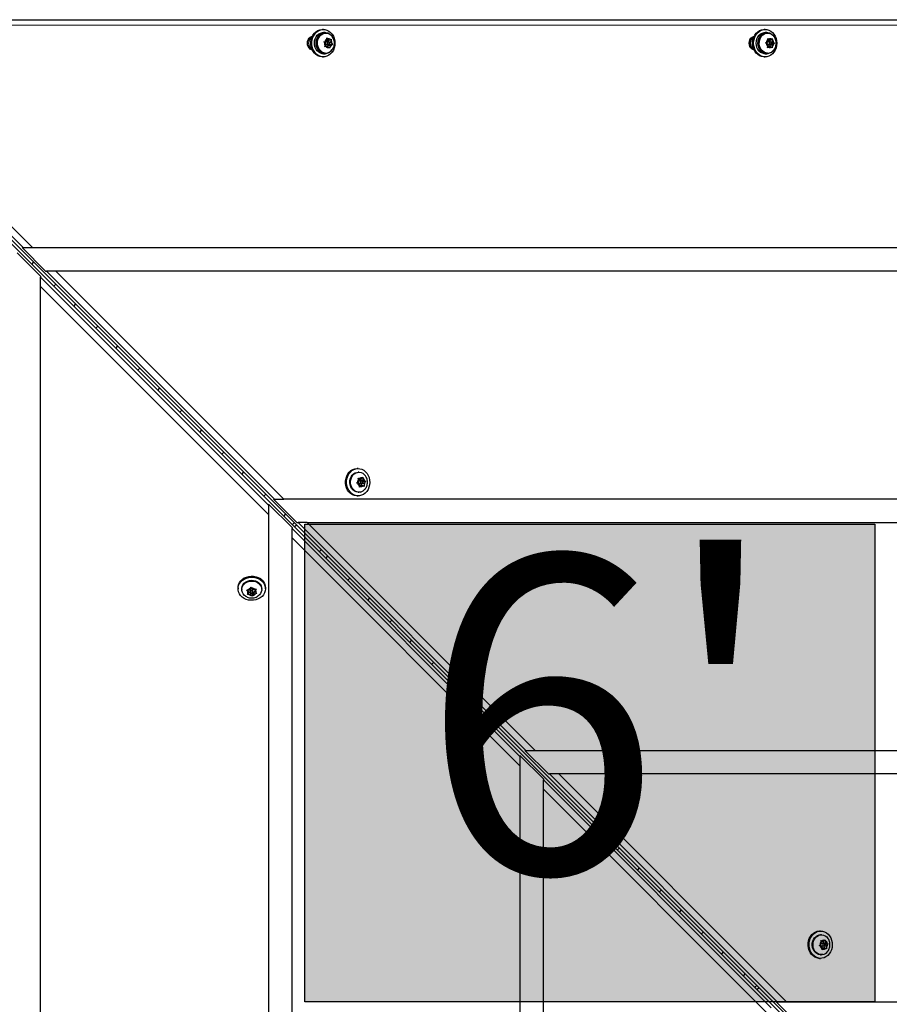
# Model space of a CAD drawing. Units: inches. Extents: x -454 to 122, y -88 to 464.
# Drawn here: x -84 to -57, y 111 to 143 of the extents above; entities that cross this region are included whole.
import ezdxf

# ---------------------------------------------------------------- set-up
doc = ezdxf.new("R2010")
doc.units = ezdxf.units.IN
doc.header["$MEASUREMENT"] = 0
doc.layers.add('CONTOUR', color=7, linetype='Continuous')
doc.layers.add('HAUTEUR-PLATE-FORME', color=7, linetype='Continuous')
doc.styles.add('DIM', font='romans.shx')

msp = doc.modelspace()

# ---------------------------------------------------------------- hatches: boundary and pattern name
at = {"layer": 'HAUTEUR-PLATE-FORME', "true_color": 0xfcfcfc}
msp.add_hatch(color=7, dxfattribs=at).paths.add_polyline_path([(-75.3681, 126.54814), (-57.13278, 126.54814), (-57.13278, 111.26695), (-75.3681, 111.26695)])

# ---------------------------------------------------------------- linework, layer by layer
at = {"layer": 'CONTOUR', "lineweight": 25}
for p, q in [((-89.93338, 142.68362), (-44.80353, 142.68362)), ((-74.77201, 142.37112), (-74.80487, 142.37112)), ((-60.63788, 142.37112), (-60.67073, 142.37112)), ((-75.14009, 142.12112), (-75.1571, 142.12112)), ((-74.71591, 142.27434), (-74.77201, 142.27434)), ((-74.69105, 142.25237), (-74.71591, 142.25237)), ((-74.67675, 142.00305), (-74.66379, 142.06273)), ((-74.66379, 142.06273), (-74.66045, 142.09925)), ((-74.66045, 142.09925), (-74.63301, 142.0729)), ((-74.59566, 142.02982), (-74.63301, 142.0729)), ((-74.54534, 142.04643), (-74.51914, 142.05659)), ((-74.51914, 142.05659), (-74.52249, 142.02007)), ((-61.00595, 142.12112), (-61.02296, 142.12112)), ((-60.58177, 142.27434), (-60.63788, 142.27434)), ((-60.55692, 142.25237), (-60.58177, 142.25237)), ((-60.55557, 142.08543), (-60.52386, 142.06547)), ((-60.55207, 142.04776), (-60.55557, 142.08543)), ((-60.47953, 142.03286), (-60.52386, 142.06547)), ((-60.47953, 142.03286), (-60.43342, 142.06183)), ((-60.43342, 142.06183), (-60.40979, 142.07955)), ((-60.40979, 142.07955), (-60.4063, 142.04187)), ((-75.1571, 141.74612), (-75.14009, 141.74612)), ((-74.76244, 141.97628), (-74.72707, 141.98644)), ((-74.735, 141.94993), (-74.76244, 141.97628)), ((-74.69764, 141.90685), (-74.735, 141.94993)), ((-74.67675, 142.00305), (-74.72707, 141.98644)), ((-74.72312, 141.81065), (-74.7106, 141.84716)), ((-74.68775, 141.82081), (-74.72312, 141.81065)), ((-74.71525, 141.83359), (-74.70368, 141.83742)), ((-74.69764, 141.90685), (-74.7106, 141.84716)), ((-74.70368, 141.83742), (-74.63744, 141.83742)), ((-74.63744, 141.83742), (-74.68775, 141.82081)), ((-74.61655, 141.97268), (-74.68279, 141.97268)), ((-74.68279, 141.89455), (-74.61655, 141.89455)), ((-74.6619, 142.02982), (-74.66913, 142.03816)), ((-74.6619, 142.02982), (-74.59566, 142.02982)), ((-74.63744, 141.83742), (-74.60008, 141.79434)), ((-74.6302, 141.82907), (-74.62258, 141.86418)), ((-74.62258, 141.86418), (-74.54148, 141.89095)), ((-74.62258, 141.86418), (-74.55634, 141.86418)), ((-74.60013, 141.96755), (-74.58591, 142.03303)), ((-74.58181, 141.76798), (-74.60008, 141.79434)), ((-74.59566, 142.02982), (-74.54534, 142.04643)), ((-74.59242, 141.96039), (-74.53545, 141.96039)), ((-74.54148, 141.89095), (-74.58384, 141.9398)), ((-74.5693, 141.8045), (-74.58181, 141.76798)), ((-74.55634, 141.86418), (-74.5693, 141.8045)), ((-74.55634, 141.86418), (-74.50602, 141.88079)), ((-74.54148, 141.89095), (-74.47982, 141.89095)), ((-74.53545, 141.96039), (-74.52249, 142.02007)), ((-74.53545, 141.96039), (-74.49809, 141.91731)), ((-74.47982, 141.89095), (-74.50602, 141.88079)), ((-74.49809, 141.91731), (-74.47982, 141.89095)), ((-61.02296, 141.74612), (-61.00595, 141.74612)), ((-60.63277, 141.9395), (-60.59998, 141.95722)), ((-60.60107, 141.91955), (-60.63277, 141.9395)), ((-60.55674, 141.88693), (-60.60107, 141.91955)), ((-60.55386, 141.98618), (-60.59998, 141.95722)), ((-60.5642, 141.78769), (-60.55853, 141.82536)), ((-60.53141, 141.80541), (-60.5642, 141.78769)), ((-60.55674, 141.88693), (-60.55853, 141.82536)), ((-60.55839, 141.83006), (-60.55153, 141.83437)), ((-60.55386, 141.98618), (-60.55207, 142.04776)), ((-60.54577, 142.03286), (-60.55237, 142.03771)), ((-60.55153, 141.83437), (-60.48529, 141.83437)), ((-60.48241, 141.97268), (-60.54865, 141.97268)), ((-60.54865, 141.89455), (-60.48241, 141.89455)), ((-60.54577, 142.03286), (-60.47953, 142.03286)), ((-60.48529, 141.83437), (-60.53141, 141.80541)), ((-60.48529, 141.83437), (-60.44096, 141.80176)), ((-60.4787, 141.82952), (-60.4772, 141.88105)), ((-60.4772, 141.88105), (-60.40287, 141.92774)), ((-60.4772, 141.88105), (-60.41096, 141.88105)), ((-60.47432, 141.9803), (-60.47267, 142.03717)), ((-60.40287, 141.92774), (-60.47432, 141.9803)), ((-60.47432, 141.9803), (-60.40808, 141.9803)), ((-60.41843, 141.78181), (-60.44096, 141.80176)), ((-60.41275, 141.81948), (-60.41843, 141.78181)), ((-60.41096, 141.88105), (-60.41275, 141.81948)), ((-60.41096, 141.88105), (-60.36485, 141.91002)), ((-60.40808, 141.9803), (-60.4063, 142.04187)), ((-60.40808, 141.9803), (-60.36375, 141.94769)), ((-60.40287, 141.92774), (-60.34122, 141.92774)), ((-60.34122, 141.92774), (-60.36485, 141.91002)), ((-60.36375, 141.94769), (-60.34122, 141.92774)), ((-74.80487, 141.49612), (-74.77201, 141.49612)), ((-74.77201, 141.59289), (-74.71591, 141.59289)), ((-74.71591, 141.61487), (-74.69105, 141.61487)), ((-60.67073, 141.49612), (-60.63788, 141.49612)), ((-60.63788, 141.59289), (-60.58177, 141.59289)), ((-60.58177, 141.61487), (-60.55692, 141.61487)), ((-45.40838, 96.17238), (-90.53894, 141.30222)), ((-90.5367, 141.29972), (-45.40614, 96.16988)), ((-90.47974, 141.36386), (-45.34989, 96.23329)), ((-90.47724, 141.36162), (-45.34739, 96.23105)), ((-90.34476, 141.36162), (-84.37519, 135.39195)), ((-84.56703, 135.23079), (-83.81703, 134.4808)), ((-84.37519, 135.39195), (-84.40831, 135.39195)), ((-83.65832, 134.64195), (-84.40831, 135.39195)), ((-84.37519, 135.39195), (-84.07716, 135.39195)), ((-84.07716, 135.39195), (-44.25117, 135.39195)), ((-83.65832, 134.64195), (-83.6252, 134.64195)), ((-83.6252, 134.64195), (-76.33365, 127.35028)), ((-83.32718, 134.64195), (-83.6252, 134.64195)), ((-44.25117, 134.64195), (-83.32718, 134.64195)), ((-83.81703, 134.4808), (-83.81703, 134.44768)), ((-83.81703, 134.44768), (-76.52537, 127.15613)), ((-83.81703, 134.14966), (-83.81703, 134.44768)), ((-83.81703, 95.07366), (-83.81703, 134.14966)), ((-73.65855, 128.32581), (-73.69141, 128.32581)), ((-73.6337, 128.20706), (-73.65855, 128.20706)), ((-73.70768, 127.86021), (-73.6784, 127.88414)), ((-73.63802, 127.92324), (-73.6784, 127.88414)), ((-73.65636, 128.02121), (-73.62185, 128.00795)), ((-73.64656, 127.98403), (-73.65636, 128.02121)), ((-73.63919, 127.98628), (-73.6482, 127.99027)), ((-73.63802, 127.92324), (-73.64656, 127.98403)), ((-73.63919, 127.98628), (-73.57295, 127.98628)), ((-73.63084, 127.92684), (-73.63818, 127.92436)), ((-73.62543, 127.92737), (-73.63084, 127.92684)), ((-73.55919, 127.92737), (-73.62543, 127.92737)), ((-73.57295, 127.98628), (-73.62185, 128.00795)), ((-73.57295, 127.98628), (-73.53257, 128.02538)), ((-73.56036, 127.95134), (-73.56618, 127.99283)), ((-73.48153, 127.9164), (-73.56036, 127.95134)), ((-73.56036, 127.95134), (-73.49412, 127.95134)), ((-73.53257, 128.02538), (-73.51246, 128.04931)), ((-73.53033, 127.86913), (-73.48153, 127.9164)), ((-73.51246, 128.04931), (-73.50265, 128.01212)), ((-73.49412, 127.95134), (-73.50265, 128.01212)), ((-73.49412, 127.95134), (-73.44521, 127.92966)), ((-73.48153, 127.9164), (-73.41987, 127.9164)), ((-73.48036, 127.85337), (-73.43999, 127.89247)), ((-73.44521, 127.92966), (-73.41987, 127.9164)), ((-73.41987, 127.9164), (-73.43999, 127.89247)), ((-73.67317, 127.84695), (-73.70768, 127.86021)), ((-73.62427, 127.82527), (-73.67317, 127.84695)), ((-73.65855, 127.56956), (-73.6337, 127.56956)), ((-73.62543, 127.84924), (-73.55919, 127.84924)), ((-73.62427, 127.82527), (-73.61573, 127.76449)), ((-73.61844, 127.78378), (-73.61168, 127.79034)), ((-73.61509, 127.7273), (-73.61573, 127.76449)), ((-73.58581, 127.75123), (-73.61509, 127.7273)), ((-73.61168, 127.79034), (-73.54544, 127.79034)), ((-73.54544, 127.79034), (-73.58581, 127.75123)), ((-73.53724, 127.7867), (-73.54644, 127.85225)), ((-73.54544, 127.79034), (-73.49653, 127.76866)), ((-73.54438, 127.85337), (-73.48036, 127.85337)), ((-73.47119, 127.7554), (-73.49653, 127.76866)), ((-73.48036, 127.85337), (-73.47183, 127.79258)), ((-73.47183, 127.79258), (-73.47119, 127.7554)), ((-76.33365, 127.35028), (-76.36677, 127.35028)), ((-75.61678, 126.60028), (-76.36677, 127.35028)), ((-76.33365, 127.35028), (-76.03563, 127.35028)), ((-44.25117, 127.35028), (-76.03563, 127.35028)), ((-73.69141, 127.45081), (-73.65855, 127.45081)), ((-76.52537, 127.18925), (-75.77537, 126.43926)), ((-76.52537, 127.15613), (-76.52537, 127.18925)), ((-76.52537, 127.15613), (-76.52537, 126.85811)), ((-76.52537, 126.85811), (-76.52537, 95.07366)), ((-75.77537, 126.43926), (-75.77537, 126.40614)), ((-75.77537, 126.10812), (-75.77537, 126.40614)), ((-75.77537, 126.40614), (-68.4837, 119.11459)), ((-75.61678, 126.60028), (-75.58366, 126.60028)), ((-75.28564, 126.60028), (-75.58366, 126.60028)), ((-75.58366, 126.60028), (-68.29211, 119.30862)), ((-75.28564, 126.60028), (-44.25117, 126.60028)), ((-75.77537, 95.07366), (-75.77537, 126.10812)), ((-77.50089, 124.51389), (-77.50089, 124.48103)), ((-77.38214, 124.48103), (-77.38214, 124.45618)), ((-77.22271, 124.44123), (-77.18537, 124.44101)), ((-77.19957, 124.41141), (-77.22271, 124.44123)), ((-77.12434, 124.44816), (-77.18537, 124.44101)), ((-77.16787, 124.44306), (-77.16176, 124.4364)), ((-77.16176, 124.4364), (-77.16176, 124.37016)), ((-77.12434, 124.44816), (-77.10112, 124.49656)), ((-77.10245, 124.44791), (-77.10245, 124.38167)), ((-77.10112, 124.49656), (-77.08692, 124.53075)), ((-77.08692, 124.53075), (-77.06378, 124.50093)), ((-77.02597, 124.45968), (-77.06378, 124.50093)), ((-77.02597, 124.45968), (-76.96494, 124.46683)), ((-77.02433, 124.38167), (-77.02433, 124.44791)), ((-76.96502, 124.45943), (-76.96102, 124.46777)), ((-76.96502, 124.45943), (-76.96502, 124.39319)), ((-76.96502, 124.39319), (-76.9418, 124.44159)), ((-76.96494, 124.46683), (-76.9276, 124.47578)), ((-76.9276, 124.47578), (-76.9418, 124.44159)), ((-76.74464, 124.45618), (-76.74464, 124.48103)), ((-76.62589, 124.48103), (-76.62589, 124.51389)), ((-77.16176, 124.37016), (-77.19957, 124.41141)), ((-77.19918, 124.29673), (-77.18498, 124.32176)), ((-77.16184, 124.29652), (-77.19918, 124.29673)), ((-77.16176, 124.37016), (-77.18498, 124.32176)), ((-77.16551, 124.36233), (-77.10081, 124.36991)), ((-77.10081, 124.30367), (-77.16184, 124.29652)), ((-77.10081, 124.36991), (-77.09883, 124.36775)), ((-77.10081, 124.36991), (-77.10081, 124.30367)), ((-77.10081, 124.30367), (-77.063, 124.26242)), ((-77.08804, 124.35598), (-77.03986, 124.30342)), ((-77.03986, 124.24177), (-77.063, 124.26242)), ((-77.03986, 124.30342), (-77.00244, 124.38143)), ((-77.03986, 124.30342), (-77.03986, 124.24177)), ((-77.02566, 124.26679), (-77.03986, 124.24177)), ((-77.00244, 124.31519), (-77.02566, 124.26679)), ((-77.00244, 124.38143), (-76.95891, 124.38652)), ((-77.00244, 124.38143), (-77.00244, 124.31519)), ((-77.00244, 124.31519), (-76.94141, 124.32233)), ((-76.96502, 124.39319), (-76.92721, 124.35194)), ((-76.90407, 124.33129), (-76.94141, 124.32233)), ((-76.92721, 124.35194), (-76.90407, 124.33129)), ((-68.4837, 119.14771), (-67.7337, 118.39773)), ((-68.4837, 119.11459), (-68.4837, 119.14771)), ((-68.4837, 119.11459), (-68.4837, 118.81657)), ((-68.29211, 119.30862), (-68.32523, 119.30862)), ((-67.57524, 118.55862), (-68.32523, 119.30862)), ((-68.29211, 119.30862), (-67.99409, 119.30862)), ((-67.99409, 119.30862), (-44.25117, 119.30862)), ((-68.4837, 118.81657), (-68.4837, 95.07366)), ((-67.57524, 118.55862), (-67.54212, 118.55862)), ((-67.2441, 118.55862), (-67.54212, 118.55862)), ((-67.54212, 118.55862), (-60.25057, 111.26695)), ((-44.25117, 118.55862), (-67.2441, 118.55862)), ((-67.7337, 118.39773), (-67.7337, 118.36461)), ((-67.7337, 118.36461), (-60.44203, 111.07306)), ((-67.7337, 118.06658), (-67.7337, 118.36461)), ((-67.7337, 95.07366), (-67.7337, 118.06658)), ((-58.86348, 113.53049), (-58.89633, 113.53049)), ((-58.83862, 113.41174), (-58.86348, 113.41174)), ((-58.91261, 113.0649), (-58.88332, 113.08883)), ((-58.84295, 113.12793), (-58.88332, 113.08883)), ((-58.86129, 113.2259), (-58.82678, 113.21264)), ((-58.85148, 113.18872), (-58.86129, 113.2259)), ((-58.84411, 113.19097), (-58.85313, 113.19496)), ((-58.84295, 113.12793), (-58.85148, 113.18872)), ((-58.84411, 113.19097), (-58.77787, 113.19097)), ((-58.83577, 113.13153), (-58.8431, 113.12905)), ((-58.83036, 113.13206), (-58.83577, 113.13153)), ((-58.76412, 113.13206), (-58.83036, 113.13206)), ((-58.77787, 113.19097), (-58.82678, 113.21264)), ((-58.77787, 113.19097), (-58.7375, 113.23007)), ((-58.76528, 113.15603), (-58.77111, 113.19752)), ((-58.68645, 113.12109), (-58.76528, 113.15603)), ((-58.76528, 113.15603), (-58.69904, 113.15603)), ((-58.7375, 113.23007), (-58.71738, 113.254)), ((-58.73526, 113.07381), (-58.68645, 113.12109)), ((-58.71738, 113.254), (-58.70758, 113.21681)), ((-58.69904, 113.15603), (-58.70758, 113.21681)), ((-58.69904, 113.15603), (-58.65013, 113.13435)), ((-58.68645, 113.12109), (-58.6248, 113.12109)), ((-58.68529, 113.05806), (-58.64491, 113.09716)), ((-58.65013, 113.13435), (-58.6248, 113.12109)), ((-58.6248, 113.12109), (-58.64491, 113.09716)), ((-58.8781, 113.05164), (-58.91261, 113.0649)), ((-58.82919, 113.02996), (-58.8781, 113.05164)), ((-58.86348, 112.77424), (-58.83862, 112.77424)), ((-58.83036, 113.05393), (-58.76412, 113.05393)), ((-58.82919, 113.02996), (-58.82066, 112.96918)), ((-58.82337, 112.98847), (-58.8166, 112.99502)), ((-58.82002, 112.93199), (-58.82066, 112.96918)), ((-58.79073, 112.95592), (-58.82002, 112.93199)), ((-58.8166, 112.99502), (-58.75036, 112.99502)), ((-58.75036, 112.99502), (-58.79073, 112.95592)), ((-58.74217, 112.99139), (-58.75137, 113.05694)), ((-58.75036, 112.99502), (-58.70145, 112.97335)), ((-58.7493, 113.05806), (-58.68529, 113.05806)), ((-58.67611, 112.96009), (-58.70145, 112.97335)), ((-58.68529, 113.05806), (-58.67675, 112.99727)), ((-58.67675, 112.99727), (-58.67611, 112.96009)), ((-58.89633, 112.65549), (-58.86348, 112.65549)), ((-60.25057, 111.26695), (-60.28369, 111.26695)), ((-59.53371, 110.51695), (-60.28369, 111.26695)), ((-60.25057, 111.26695), (-59.95255, 111.26695)), ((-59.95255, 111.26695), (-44.25117, 111.26695))]:
    msp.add_line(p, q, dxfattribs=at)
at = {"layer": 'CONTOUR', "lineweight": 18}
for p, q in [((-44.73729, 142.50684), (-89.86714, 142.50684)), ((-90.18155, 141.49644), (-84.07716, 135.39195)), ((-83.32718, 134.64195), (-76.03563, 127.35028)), ((-76.52537, 126.85811), (-83.81703, 134.14966)), ((-75.28564, 126.60028), (-67.99409, 119.30862)), ((-68.4837, 118.81657), (-75.77537, 126.10812)), ((-67.2441, 118.55862), (-59.95255, 111.26695)), ((-60.44203, 110.77503), (-67.7337, 118.06658))]:
    msp.add_line(p, q, dxfattribs=at)
at = {"layer": 'CONTOUR', "lineweight": 25, "flags": 128}
for points in [[(-74.80487, 141.49612), (-74.82151, 141.49656), (-74.88743, 141.50709), (-74.95069, 141.53132), (-75.00926, 141.56849), (-75.06126, 141.61739), (-75.10503, 141.67646), (-75.13914, 141.74379), (-75.16252, 141.81723), (-75.17439, 141.8944), (-75.17439, 141.97283), (-75.16252, 142.05001), (-75.13914, 142.12344), (-75.10503, 142.19077), (-75.06126, 142.24984), (-75.00926, 142.29874), (-74.95069, 142.33591), (-74.88743, 142.36015), (-74.82151, 142.37068), (-74.80487, 142.37112)], [(-74.40099, 141.93362), (-74.40695, 141.8555), (-74.42465, 141.77989), (-74.45351, 141.70922), (-74.49261, 141.64577), (-74.54068, 141.59157), (-74.5962, 141.54836), (-74.65736, 141.51753), (-74.72221, 141.50008), (-74.78866, 141.49656), (-74.85457, 141.50709), (-74.91783, 141.53132), (-74.97641, 141.56849), (-75.02841, 141.61739), (-75.07217, 141.67646), (-75.10629, 141.74379), (-75.12966, 141.81723), (-75.14154, 141.8944), (-75.14154, 141.97283), (-75.12966, 142.05001), (-75.10629, 142.12344), (-75.07217, 142.19077), (-75.02841, 142.24984), (-74.97641, 142.29874), (-74.91783, 142.33591), (-74.85457, 142.36015), (-74.78866, 142.37068), (-74.72221, 142.36716), (-74.65736, 142.3497), (-74.5962, 142.31888), (-74.54068, 142.27567), (-74.49261, 142.22147), (-74.45351, 142.15801), (-74.42465, 142.08734), (-74.40695, 142.01174), (-74.40099, 141.93362)], [(-60.67073, 141.49612), (-60.68738, 141.49656), (-60.75329, 141.50709), (-60.81655, 141.53132), (-60.87513, 141.56849), (-60.92713, 141.61739), (-60.97089, 141.67646), (-61.00501, 141.74379), (-61.02838, 141.81723), (-61.04026, 141.8944), (-61.04026, 141.97283), (-61.02838, 142.05001), (-61.00501, 142.12344), (-60.97089, 142.19077), (-60.92713, 142.24984), (-60.87513, 142.29874), (-60.81655, 142.33591), (-60.75329, 142.36015), (-60.68738, 142.37068), (-60.67073, 142.37112)], [(-60.26686, 141.93362), (-60.27282, 141.8555), (-60.29051, 141.77989), (-60.31937, 141.70922), (-60.35847, 141.64577), (-60.40655, 141.59157), (-60.46206, 141.54836), (-60.52322, 141.51753), (-60.58807, 141.50008), (-60.65452, 141.49656), (-60.72044, 141.50709), (-60.7837, 141.53132), (-60.84227, 141.56849), (-60.89427, 141.61739), (-60.93804, 141.67646), (-60.97215, 141.74379), (-60.99553, 141.81723), (-61.0074, 141.8944), (-61.0074, 141.97283), (-60.99553, 142.05001), (-60.97215, 142.12344), (-60.93804, 142.19077), (-60.89427, 142.24984), (-60.84227, 142.29874), (-60.7837, 142.33591), (-60.72044, 142.36015), (-60.65452, 142.37068), (-60.58807, 142.36716), (-60.52322, 142.3497), (-60.46206, 142.31888), (-60.40655, 142.27567), (-60.35847, 142.22147), (-60.31937, 142.15801), (-60.29051, 142.08734), (-60.27282, 142.01174), (-60.26686, 141.93362)], [(-75.12742, 141.71742), (-75.1472, 141.72232), (-75.19194, 141.74417), (-75.23036, 141.77894), (-75.25984, 141.82424), (-75.27837, 141.877), (-75.28469, 141.93362), (-75.27837, 141.99023), (-75.25984, 142.04299), (-75.23036, 142.0883), (-75.19194, 142.12306), (-75.1472, 142.14491), (-75.12742, 142.14982)], [(-74.77201, 141.59289), (-74.80631, 141.5953), (-74.86473, 141.61091), (-74.91917, 141.64039), (-74.96728, 141.68247), (-75.007, 141.73534), (-75.03662, 141.79673), (-75.05487, 141.86401), (-75.06096, 141.93428), (-75.05464, 142.00452), (-75.03617, 142.07171), (-75.00634, 142.13297), (-74.96645, 142.18566), (-74.9182, 142.22752), (-74.86367, 142.25675), (-74.80519, 142.27209), (-74.77201, 142.27434)], [(-74.50468, 141.70111), (-74.52718, 141.67561), (-74.57635, 141.63527), (-74.63151, 141.60775), (-74.69031, 141.59423), (-74.7502, 141.5953), (-74.80862, 141.61091), (-74.86306, 141.64039), (-74.91117, 141.68247), (-74.95089, 141.73534), (-74.98051, 141.79673), (-74.99876, 141.86401), (-75.00486, 141.93428), (-74.99853, 142.00452), (-74.98006, 142.07171), (-74.95024, 142.13297), (-74.91034, 142.18566), (-74.86209, 142.22752), (-74.80756, 142.25675), (-74.74909, 142.27209), (-74.68919, 142.27288), (-74.63044, 142.2591), (-74.57536, 142.23132), (-74.52633, 142.19076), (-74.49781, 142.15713)], [(-74.78296, 141.62483), (-74.83594, 141.64801), (-74.88367, 141.68368), (-74.92407, 141.73028), (-74.95538, 141.78575), (-74.97622, 141.8477), (-74.98568, 141.91339), (-74.98335, 141.97997), (-74.96933, 142.04453), (-74.94424, 142.10423), (-74.90916, 142.15648), (-74.86565, 142.19899), (-74.81558, 142.22991), (-74.76116, 142.24787), (-74.71591, 142.25237)], [(-74.7581, 141.62483), (-74.81108, 141.64801), (-74.85882, 141.68368), (-74.89922, 141.73028), (-74.93052, 141.78575), (-74.95136, 141.8477), (-74.96082, 141.91339), (-74.95849, 141.97997), (-74.94448, 142.04453), (-74.91938, 142.10423), (-74.88431, 142.15648), (-74.84079, 142.19899), (-74.79073, 142.22991), (-74.73631, 142.24787), (-74.67991, 142.2521), (-74.624, 142.24241), (-74.57102, 142.21922), (-74.52329, 142.18355), (-74.48627, 142.14168)], [(-60.99328, 141.71742), (-61.01306, 141.72232), (-61.0578, 141.74417), (-61.09622, 141.77894), (-61.1257, 141.82424), (-61.14424, 141.877), (-61.15056, 141.93362), (-61.14424, 141.99023), (-61.1257, 142.04299), (-61.09622, 142.0883), (-61.0578, 142.12306), (-61.01306, 142.14491), (-60.99328, 142.14982)], [(-60.63788, 141.59289), (-60.66965, 141.59496), (-60.72819, 141.60996), (-60.78284, 141.63887), (-60.83126, 141.68045), (-60.87138, 141.73291), (-60.90145, 141.794), (-60.9202, 141.86108), (-60.92682, 141.93129), (-60.92102, 142.00159), (-60.90305, 142.06897), (-60.87368, 142.13053), (-60.83418, 142.18364), (-60.78625, 142.22599), (-60.73193, 142.25578), (-60.67358, 142.27173), (-60.63788, 142.27434)], [(-60.35967, 141.71567), (-60.39113, 141.67758), (-60.43999, 141.63673), (-60.49495, 141.60863), (-60.55365, 141.59451), (-60.61355, 141.59496), (-60.67208, 141.60996), (-60.72674, 141.63887), (-60.77516, 141.68045), (-60.81527, 141.73291), (-60.84535, 141.794), (-60.8641, 141.86108), (-60.87072, 141.93129), (-60.86491, 142.00159), (-60.84694, 142.06897), (-60.81758, 142.13053), (-60.77808, 142.18364), (-60.73014, 142.22599), (-60.67583, 142.25578), (-60.61747, 142.27173), (-60.55758, 142.27315), (-60.49873, 142.25997), (-60.44345, 142.23277), (-60.39412, 142.19271), (-60.35967, 142.15157)], [(-60.58177, 141.61487), (-60.59101, 141.61505), (-60.64698, 141.62428), (-60.7001, 141.64703), (-60.74804, 141.6823), (-60.78872, 141.72856), (-60.82036, 141.78377), (-60.84156, 141.84554), (-60.85141, 141.91116), (-60.84948, 141.97776), (-60.83585, 142.04242), (-60.81111, 142.10234), (-60.77635, 142.15488), (-60.73309, 142.19775), (-60.68321, 142.22907), (-60.6289, 142.24749), (-60.58177, 142.25237)], [(-60.56616, 141.61505), (-60.62213, 141.62428), (-60.67524, 141.64703), (-60.72319, 141.6823), (-60.76387, 141.72856), (-60.7955, 141.78377), (-60.81671, 141.84554), (-60.82656, 141.91116), (-60.82463, 141.97776), (-60.811, 142.04242), (-60.78626, 142.10234), (-60.7515, 142.15488), (-60.70823, 142.19775), (-60.65836, 142.22907), (-60.60405, 142.24749), (-60.54767, 142.25218), (-60.49171, 142.24295), (-60.43859, 142.22021), (-60.39065, 142.18493), (-60.35038, 142.13926)], [(-74.6992, 141.89969), (-74.691, 141.89578), (-74.68279, 141.89455)], [(-74.60833, 141.97146), (-74.62124, 141.97229), (-74.63343, 141.96723), (-74.64305, 141.95705), (-74.64864, 141.94331), (-74.64934, 141.92809), (-74.64505, 141.91371), (-74.63642, 141.90236), (-74.62476, 141.89578), (-74.61186, 141.89495), (-74.59966, 141.90001), (-74.59004, 141.91018), (-74.58445, 141.92393), (-74.58375, 141.93915), (-74.58804, 141.95352), (-74.59667, 141.96487), (-74.60833, 141.97146)], [(-60.54865, 141.97268), (-60.56027, 141.9702), (-60.57126, 141.96217), (-60.5788, 141.94979), (-60.58176, 141.93495), (-60.57967, 141.91991), (-60.57286, 141.90696), (-60.56237, 141.89806), (-60.54978, 141.89458), (-60.54865, 141.89455)], [(-60.48128, 141.97266), (-60.49403, 141.9702), (-60.50502, 141.96217), (-60.51256, 141.94979), (-60.51552, 141.93495), (-60.51343, 141.91991), (-60.50662, 141.90696), (-60.49613, 141.89806), (-60.48354, 141.89458), (-60.47079, 141.89704), (-60.4598, 141.90507), (-60.45226, 141.91744), (-60.4493, 141.93228), (-60.45139, 141.94732), (-60.4582, 141.96028), (-60.46869, 141.96917), (-60.48128, 141.97266)], [(-74.71591, 141.61487), (-74.72705, 141.61514), (-74.78296, 141.62483)], [(-84.03959, 134.92361), (-84.0628, 134.90272), (-84.09992, 134.86305)], [(-83.39552, 134.15865), (-83.34149, 134.21141), (-83.33497, 134.21897)], [(-82.6961, 133.5801), (-82.71929, 133.55922), (-82.75641, 133.51956)], [(-82.052, 132.81516), (-81.99799, 132.8679), (-81.99147, 132.87546)], [(-81.35261, 132.23658), (-81.37579, 132.21572), (-81.4129, 132.17606)], [(-80.70849, 131.47166), (-80.65449, 131.5244), (-80.64798, 131.53194)], [(-80.00912, 130.89307), (-80.03229, 130.87221), (-80.06939, 130.83257)], [(-79.36497, 130.12817), (-79.31098, 130.1809), (-79.30449, 130.18843)], [(-78.66563, 129.54956), (-78.68879, 129.52871), (-78.72587, 129.48908)], [(-78.02146, 128.78468), (-77.96748, 128.83739), (-77.96099, 128.84491)], [(-77.32214, 128.20605), (-77.34528, 128.18521), (-77.38236, 128.14559)], [(-73.69141, 127.45081), (-73.71546, 127.45173), (-73.78118, 127.46381), (-73.84402, 127.48953), (-73.90195, 127.52807), (-73.95311, 127.57819), (-73.99587, 127.63828), (-74.02884, 127.7064), (-74.05096, 127.78037), (-74.06152, 127.85781), (-74.06019, 127.93622), (-74.04701, 128.0131), (-74.0224, 128.08597), (-73.98715, 128.15249), (-73.94239, 128.21051), (-73.88957, 128.25818), (-73.83038, 128.29396), (-73.76672, 128.3167), (-73.70064, 128.32567), (-73.69141, 128.32581)], [(-73.2876, 127.87956), (-73.29489, 127.8016), (-73.31386, 127.72642), (-73.34392, 127.65645), (-73.38408, 127.59393), (-73.43307, 127.54087), (-73.4893, 127.49898), (-73.55097, 127.4696), (-73.61611, 127.45368), (-73.6826, 127.45173), (-73.74832, 127.46381), (-73.81116, 127.48953), (-73.86909, 127.52807), (-73.92026, 127.57819), (-73.96301, 127.63828), (-73.99598, 127.7064), (-74.0181, 127.78037), (-74.02867, 127.85781), (-74.02734, 127.93622), (-74.01416, 128.0131), (-73.98954, 128.08597), (-73.95429, 128.15249), (-73.90954, 128.21051), (-73.85672, 128.25818), (-73.79752, 128.29396), (-73.73386, 128.3167), (-73.66778, 128.32567), (-73.60141, 128.32059), (-73.53687, 128.30161), (-73.47624, 128.26935), (-73.42147, 128.22484), (-73.37432, 128.16951), (-73.33631, 128.10515), (-73.30865, 128.03381), (-73.29224, 127.9578), (-73.2876, 127.87956)], [(-73.65855, 127.56956), (-73.67081, 127.56988), (-73.72668, 127.57985), (-73.77958, 127.60329), (-73.82719, 127.63919), (-73.86743, 127.68598), (-73.89854, 127.74161), (-73.91916, 127.80365), (-73.92839, 127.8694), (-73.92583, 127.93597), (-73.91158, 128.00045), (-73.88628, 128.06003), (-73.85103, 128.11211), (-73.80736, 128.15441), (-73.75719, 128.18508), (-73.7027, 128.20277), (-73.65855, 128.20706)], [(-73.58954, 127.57384), (-73.64596, 127.56988), (-73.70183, 127.57985), (-73.75473, 127.60329), (-73.80234, 127.63919), (-73.84258, 127.68598), (-73.87369, 127.74161), (-73.89431, 127.80365), (-73.90354, 127.8694), (-73.90097, 127.93597), (-73.88673, 128.00045), (-73.86143, 128.06003), (-73.82617, 128.11211), (-73.7825, 128.15441), (-73.73233, 128.18508), (-73.67785, 128.20277), (-73.62144, 128.20673), (-73.56556, 128.19676), (-73.51267, 128.17332), (-73.46506, 128.13742), (-73.42482, 128.09063), (-73.42424, 128.0898)], [(-73.5646, 127.92684), (-73.5767, 127.92147), (-73.58613, 127.91104), (-73.59146, 127.89716), (-73.59187, 127.88193), (-73.58731, 127.86766), (-73.57847, 127.85654), (-73.5667, 127.85026), (-73.55378, 127.84977), (-73.54169, 127.85514), (-73.53226, 127.86557), (-73.52693, 127.87945), (-73.52651, 127.89469), (-73.53107, 127.90895), (-73.53991, 127.92007), (-73.55168, 127.92635), (-73.5646, 127.92684)], [(-76.67794, 127.44119), (-76.62398, 127.49389), (-76.6175, 127.5014)], [(-75.97865, 126.86253), (-76.00178, 126.8417), (-76.03885, 126.8021)], [(-74.63515, 125.51902), (-74.65828, 125.4982), (-74.69534, 125.45861)], [(-77.50089, 124.51389), (-77.49895, 124.54883), (-77.48459, 124.61422), (-77.4567, 124.67639), (-77.41616, 124.73333), (-77.36429, 124.78322), (-77.30275, 124.82446), (-77.23351, 124.85571), (-77.1588, 124.87598), (-77.08103, 124.88461), (-77.00269, 124.88132), (-76.9263, 124.86623), (-76.85432, 124.83981), (-76.78906, 124.80291), (-76.73262, 124.75673), (-76.6868, 124.70274), (-76.65309, 124.64268), (-76.63257, 124.57848), (-76.62589, 124.51389)], [(-76.63328, 124.41313), (-76.65449, 124.34909), (-76.68884, 124.28929), (-76.73523, 124.23566), (-76.79217, 124.18991), (-76.85783, 124.15352), (-76.93009, 124.12765), (-77.00663, 124.11315), (-77.08501, 124.11047), (-77.16268, 124.11969), (-77.23717, 124.14054), (-77.30607, 124.17232), (-77.36716, 124.21403), (-77.4185, 124.26432), (-77.45842, 124.32158), (-77.48565, 124.38396), (-77.4993, 124.44946), (-77.49895, 124.51597), (-77.48459, 124.58136), (-77.4567, 124.64353), (-77.41616, 124.70048), (-77.36429, 124.75037), (-77.30275, 124.7916), (-77.23351, 124.82286), (-77.1588, 124.84312), (-77.08103, 124.85175), (-77.00269, 124.84847), (-76.9263, 124.83337), (-76.85432, 124.80695), (-76.78906, 124.77006), (-76.73262, 124.72387), (-76.6868, 124.66988), (-76.65309, 124.60982), (-76.63257, 124.54562), (-76.62589, 124.47935), (-76.63328, 124.41313)], [(-77.38214, 124.48103), (-77.38131, 124.50054), (-77.36958, 124.55617), (-77.34447, 124.60852), (-77.30707, 124.65529), (-77.25902, 124.69445), (-77.20243, 124.72428), (-77.13975, 124.74348), (-77.07374, 124.75121), (-77.00728, 124.74713), (-76.94327, 124.73142), (-76.88451, 124.70477), (-76.83357, 124.66834), (-76.79267, 124.62372), (-76.7636, 124.57287), (-76.74764, 124.51801), (-76.74464, 124.48103)], [(-73.99091, 124.7542), (-73.93697, 124.80689), (-73.93051, 124.81437)], [(-77.26423, 124.24628), (-77.29321, 124.26887), (-77.33411, 124.31349), (-77.36318, 124.36434), (-77.37914, 124.41921), (-77.38131, 124.47569), (-77.36958, 124.53132), (-77.34447, 124.58366), (-77.30707, 124.63044), (-77.25902, 124.66959), (-77.20243, 124.69942), (-77.13975, 124.71862), (-77.07374, 124.72635), (-77.00728, 124.72228), (-76.94327, 124.70657), (-76.88451, 124.67992), (-76.83357, 124.64349), (-76.79267, 124.59887), (-76.7636, 124.54802), (-76.74764, 124.49315), (-76.74547, 124.43667), (-76.7572, 124.38104), (-76.78231, 124.3287), (-76.81971, 124.28193), (-76.86776, 124.24277), (-76.86776, 124.24277)], [(-77.08736, 124.40783), (-77.09734, 124.39806), (-77.10215, 124.38579), (-77.10106, 124.3729), (-77.09423, 124.36134), (-77.08271, 124.35288), (-77.06824, 124.3488), (-77.05304, 124.34973), (-77.03942, 124.35552), (-77.02944, 124.36529), (-77.02463, 124.37756), (-77.02572, 124.39045), (-77.03255, 124.40201), (-77.04407, 124.41047), (-77.05854, 124.41454), (-77.07374, 124.41362), (-77.08736, 124.40783)], [(-77.02433, 124.44791), (-77.02572, 124.45669), (-77.02795, 124.46184)], [(-73.29166, 124.17551), (-73.31477, 124.1547), (-73.35182, 124.11512)], [(-72.6474, 123.41071), (-72.59347, 123.46338), (-72.58702, 123.47085)], [(-71.94817, 122.83199), (-71.97127, 122.81119), (-72.00831, 122.77163)], [(-71.30389, 122.06721), (-71.24997, 122.11988), (-71.24353, 122.12734)], [(-70.60468, 121.48848), (-70.62777, 121.46769), (-70.6648, 121.42814)], [(-69.96037, 120.72372), (-69.90646, 120.77638), (-69.90004, 120.78383)], [(-66.00853, 116.89225), (-66.06094, 116.84086), (-66.06857, 116.83198)], [(-65.36414, 116.12756), (-65.33963, 116.14954), (-65.30387, 116.18759)], [(-64.66504, 115.54874), (-64.71744, 115.49735), (-64.72506, 115.48849)], [(-64.02062, 114.78407), (-63.99613, 114.80604), (-63.96038, 114.84408)], [(-63.32154, 114.20523), (-63.37393, 114.15385), (-63.38154, 114.145)], [(-62.67711, 113.44057), (-62.65263, 113.46254), (-62.61689, 113.50056)], [(-58.89633, 112.65549), (-58.92038, 112.65641), (-58.98611, 112.66849), (-59.04894, 112.69422), (-59.10687, 112.73276), (-59.15804, 112.78288), (-59.20079, 112.84296), (-59.23376, 112.91109), (-59.25588, 112.98506), (-59.26645, 113.06249), (-59.26512, 113.14091), (-59.25194, 113.21779), (-59.22733, 113.29066), (-59.19207, 113.35717), (-59.14732, 113.4152), (-59.0945, 113.46287), (-59.0353, 113.49864), (-58.97164, 113.52139), (-58.90557, 113.53036), (-58.89633, 113.53049)], [(-58.49253, 113.08425), (-58.49982, 113.00629), (-58.51879, 112.93111), (-58.54884, 112.86114), (-58.58901, 112.79862), (-58.63799, 112.74556), (-58.69423, 112.70367), (-58.7559, 112.67429), (-58.82103, 112.65837), (-58.88753, 112.65641), (-58.95325, 112.66849), (-59.01609, 112.69422), (-59.07402, 112.73276), (-59.12518, 112.78288), (-59.16794, 112.84296), (-59.20091, 112.91109), (-59.22303, 112.98506), (-59.23359, 113.06249), (-59.23227, 113.14091), (-59.21908, 113.21779), (-59.19447, 113.29066), (-59.15922, 113.35717), (-59.11446, 113.4152), (-59.06164, 113.46287), (-59.00245, 113.49864), (-58.93879, 113.52139), (-58.87271, 113.53036), (-58.80633, 113.52527), (-58.74179, 113.5063), (-58.68117, 113.47403), (-58.6264, 113.42953), (-58.57925, 113.3742), (-58.54123, 113.30984), (-58.51358, 113.2385), (-58.49717, 113.16249), (-58.49253, 113.08425)], [(-58.86348, 112.77424), (-58.87573, 112.77457), (-58.93161, 112.78454), (-58.98451, 112.80798), (-59.03212, 112.84388), (-59.07236, 112.89067), (-59.10346, 112.9463), (-59.12409, 113.00834), (-59.13332, 113.07409), (-59.13075, 113.14065), (-59.11651, 113.20514), (-59.09121, 113.26472), (-59.05595, 113.3168), (-59.01228, 113.3591), (-58.96211, 113.38977), (-58.90763, 113.40746), (-58.86348, 113.41174)], [(-58.79447, 112.77853), (-58.85088, 112.77457), (-58.90676, 112.78454), (-58.95966, 112.80798), (-59.00726, 112.84388), (-59.0475, 112.89067), (-59.07861, 112.9463), (-59.09923, 113.00834), (-59.10846, 113.07409), (-59.1059, 113.14065), (-59.09166, 113.20514), (-59.06635, 113.26472), (-59.0311, 113.3168), (-58.98743, 113.3591), (-58.93726, 113.38977), (-58.88278, 113.40746), (-58.82637, 113.41142), (-58.77049, 113.40145), (-58.71759, 113.37801), (-58.66998, 113.34211), (-58.62974, 113.29532), (-58.62916, 113.29448)], [(-58.76953, 113.13153), (-58.78162, 113.12616), (-58.79105, 113.11573), (-58.79638, 113.10185), (-58.7968, 113.08661), (-58.79224, 113.07235), (-58.7834, 113.06123), (-58.77162, 113.05495), (-58.75871, 113.05446), (-58.74661, 113.05983), (-58.73718, 113.07026), (-58.73185, 113.08414), (-58.73143, 113.09938), (-58.73599, 113.11364), (-58.74483, 113.12476), (-58.75661, 113.13104), (-58.76953, 113.13153)], [(-61.97805, 112.86172), (-62.03043, 112.81035), (-62.03803, 112.80151)], [(-61.33359, 112.09708), (-61.30913, 112.11903), (-61.2734, 112.15705)]]:
    msp.add_lwpolyline(points, dxfattribs=at)
at = {"layer": 'CONTOUR', "lineweight": 25}
for centre, radius, start, end in [((-75.01819, 141.93362), 0.23232, 119.989658, 240.010342), ((-74.60078, 141.94609), 0.13258, 118.378524, 162.278941), ((-74.61689, 141.96788), 0.10625, 47.6708, 98.728098), ((-60.8841, 141.93362), 0.2323, 119.981588, 240.018412), ((-60.48236, 141.97131), 0.1029, 61.596134, 113.783245), ((-74.57688, 141.93318), 0.159, 173.955901, 212.752119), ((-74.67872, 141.9353), 0.0376, 96.202927, 192.06625), ((-74.6162, 141.89936), 0.10625, 227.6708, 278.728098), ((-74.63231, 141.92115), 0.13258, 298.378524, 342.278941), ((-74.65621, 141.93405), 0.159, 353.955901, 32.752119), ((-60.45208, 141.93014), 0.14937, 184.068295, 224.547511), ((-60.45556, 141.93875), 0.14559, 131.522001, 172.712511), ((-60.48246, 141.89592), 0.1029, 241.596134, 293.783245), ((-60.50926, 141.92848), 0.14559, 311.522001, 352.712511), ((-60.51275, 141.93709), 0.14937, 4.068295, 44.547511), ((-74.69291, 141.866), 0.24983, 254.874367, 325.601636), ((-60.56309, 141.87225), 0.25722, 269.315578, 327.413182), ((-73.52283, 127.88957), 0.15566, 142.640148, 182.001006), ((-73.62052, 127.88795), 0.03902, 149.949159, 262.765829), ((-73.55923, 127.92454), 0.10431, 75.194975, 126.898927), ((-73.57929, 127.8975), 0.13788, 13.489726, 56.233723), ((-73.59555, 127.88704), 0.15566, 322.640148, 2.001006), ((-73.5391, 127.87911), 0.13788, 193.489726, 236.233723), ((-73.64613, 127.83358), 0.26584, 282.290162, 324.087756), ((-73.55915, 127.85207), 0.10431, 255.194975, 306.898927), ((-77.07165, 124.36019), 0.13951, 102.194271, 144.597245), ((-77.07126, 124.44735), 0.03119, 121.07444, 178.96519), ((-77.0634, 124.43677), 0.04433, 56.199318, 122.722572), ((-77.06177, 124.34647), 0.15447, 51.181461, 90.747528), ((-77.0267, 124.38175), 0.10387, 343.32054, 35.174579), ((-77.10008, 124.38159), 0.10387, 163.32054, 215.174579), ((-77.06501, 124.41687), 0.15447, 231.181461, 270.747528), ((-77.05513, 124.40316), 0.13951, 282.194271, 324.597245), ((-58.72776, 113.09426), 0.15566, 142.640148, 182.001006), ((-58.82544, 113.09264), 0.03902, 149.949159, 262.765829), ((-58.76415, 113.12923), 0.10431, 75.194975, 126.898927), ((-58.78421, 113.10219), 0.13788, 13.489726, 56.233723), ((-58.80047, 113.09173), 0.15566, 322.640148, 2.001006), ((-58.74402, 113.0838), 0.13788, 193.489726, 236.233723), ((-58.85106, 113.03827), 0.26584, 282.290162, 324.087756), ((-58.76408, 113.05676), 0.10431, 255.194975, 306.898927)]:
    msp.add_arc(centre, radius, start, end, dxfattribs=at)
for points, knots in [([(-74.48786, 141.72574), (-74.48101, 141.73468), (-74.46146, 141.76023), (-74.43948, 141.80954), (-74.42232, 141.87129), (-74.41699, 141.93654), (-74.42341, 142.00291), (-74.44316, 142.06716), (-74.46496, 142.11413), (-74.4833, 142.13604), (-74.48715, 142.14064)], [0, 0, 0, 0, 0.0760909, 0.21729235, 0.36079735, 0.50691579, 0.65568609, 0.80677701, 0.95946412, 1, 1, 1, 1]), ([(-60.34674, 141.73548), (-60.33937, 141.7461), (-60.32005, 141.77398), (-60.29967, 141.82599), (-60.28556, 141.88883), (-60.28336, 141.95466), (-60.29352, 142.02062), (-60.31489, 142.08374), (-60.33871, 142.12059), (-60.35031, 142.13855)], [0, 0, 0, 0, 0.09038498, 0.2372642, 0.38664555, 0.53877281, 0.69360821, 0.85066905, 1, 1, 1, 1]), ([(-73.43108, 127.67779), (-73.43035, 127.67861), (-73.41585, 127.69491), (-73.39564, 127.73357), (-73.37244, 127.79246), (-73.36109, 127.85639), (-73.36106, 127.92239), (-73.37386, 127.98807), (-73.39486, 128.0448), (-73.41628, 128.07571), (-73.42487, 128.0881)], [0, 0, 0, 0, 0.00760698, 0.14984335, 0.29413754, 0.44095106, 0.59046844, 0.74259482, 0.89675513, 1, 1, 1, 1]), ([(-75.70512, 126.589), (-75.70658, 126.58702), (-75.71783, 126.57174), (-75.73792, 126.54972), (-75.75841, 126.5343), (-75.76562, 126.52887)], [0, 0, 0, 0, 0.08821806, 0.67936252, 1, 1, 1, 1]), ([(-75.63314, 126.51703), (-75.64829, 126.49971), (-75.66713, 126.47817), (-75.68851, 126.4596), (-75.6927, 126.45596)], [0, 0, 0, 0, 0.80379964, 1, 1, 1, 1]), ([(-74.90401, 125.66728), (-74.8918, 125.67843), (-74.87073, 125.69767), (-74.85182, 125.71883), (-74.84386, 125.72773)], [0, 0, 0, 0, 0.57942289, 1, 1, 1, 1]), ([(-77.2625, 124.24677), (-77.25381, 124.24048), (-77.22813, 124.22193), (-77.1786, 124.20148), (-77.11628, 124.18592), (-77.05067, 124.18225), (-76.98459, 124.19081), (-76.92259, 124.21032), (-76.88614, 124.23179), (-76.86904, 124.24187)], [0, 0, 0, 0, 0.07717684, 0.22792065, 0.3811853, 0.53725797, 0.69613674, 0.85739255, 1, 1, 1, 1]), ([(-58.63601, 112.88247), (-58.63527, 112.8833), (-58.62077, 112.8996), (-58.60057, 112.93825), (-58.57736, 112.99715), (-58.56601, 113.06107), (-58.56599, 113.12708), (-58.57879, 113.19276), (-58.59978, 113.24949), (-58.62121, 113.2804), (-58.6298, 113.29279)], [0, 0, 0, 0, 0.00760698, 0.14984335, 0.29413754, 0.44095106, 0.59046844, 0.74259482, 0.89675513, 1, 1, 1, 1]), ([(-60.91004, 111.79369), (-60.91147, 111.79175), (-60.92269, 111.77652), (-60.94271, 111.75458), (-60.96315, 111.7392), (-60.97031, 111.73381)], [0, 0, 0, 0, 0.08654928, 0.68007009, 1, 1, 1, 1]), ([(-60.83809, 111.72173), (-60.85319, 111.70446), (-60.87196, 111.683), (-60.89325, 111.6645), (-60.89741, 111.6609)], [0, 0, 0, 0, 0.80500742, 1, 1, 1, 1])]:
    msp.add_open_spline(points, degree=3, knots=knots, dxfattribs=at)
at = {"layer": 'HAUTEUR-PLATE-FORME', "color": 0}
msp.add_lwpolyline([(-75.3681, 126.54814), (-57.13278, 126.54814), (-57.13278, 111.26695), (-75.3681, 111.26695)], close=True, dxfattribs=at)

# ---------------------------------------------------------------- texts
at = {"layer": 'HAUTEUR-PLATE-FORME', "color": 7, "insert": (-65.8945, 119.1452), "char_height": 10.14, "width": 19.027177, "attachment_point": 5, "style": 'DIM'}
msp.add_mtext("{6'}", dxfattribs=at)

doc.saveas('drawing.dxf')
